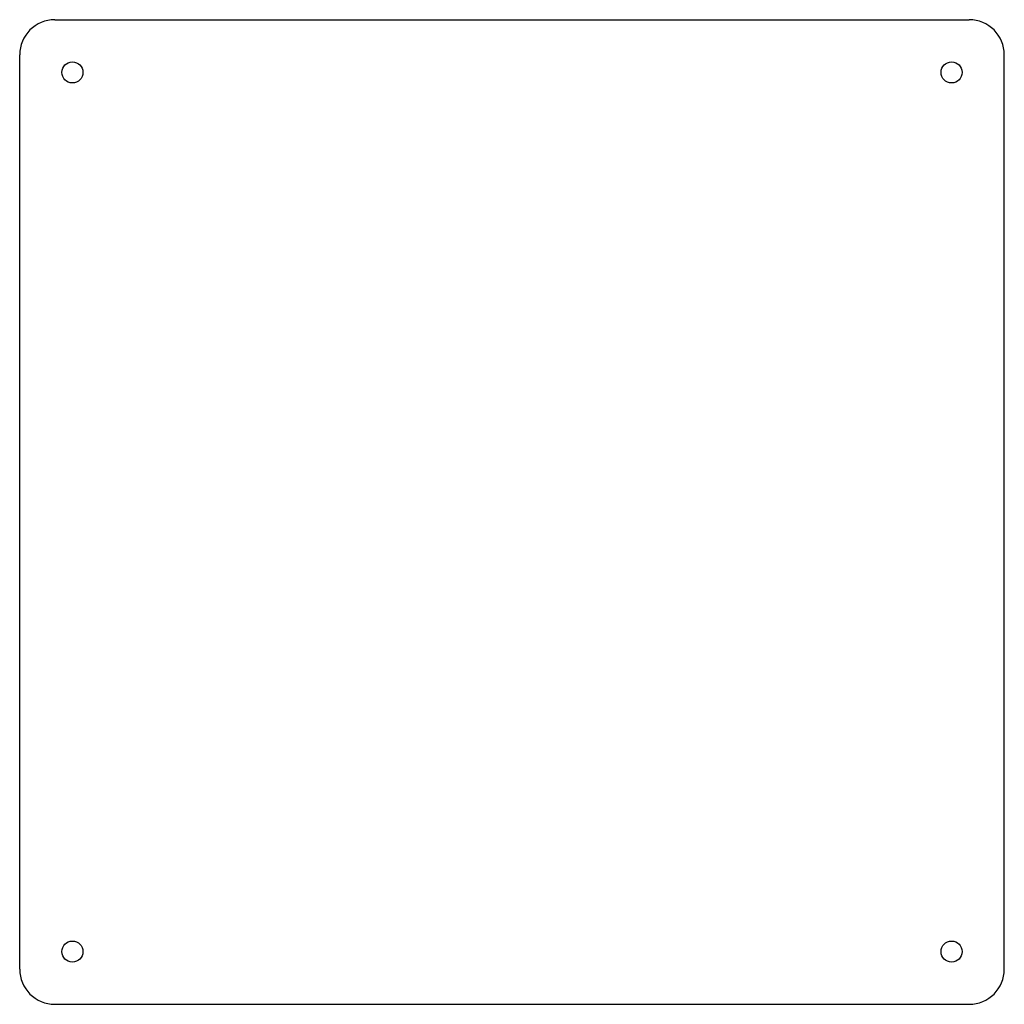
# Model space of a CAD drawing. Units: millimetres. Extents: x 10 to 290, y 10 to 290.
import ezdxf

# ---------------------------------------------------------------- set-up
doc = ezdxf.new("R2010")
doc.units = ezdxf.units.MM
doc.layers.get('0').update_dxf_attribs({"linetype": 'CONTINUOUS', "lineweight": 25, "true_color": 0x000000})

msp = doc.modelspace()

# ---------------------------------------------------------------- linework, layer by layer
for p, q in [((20, 290), (280, 290)), ((10, 20), (10, 280)), ((290, 20), (290, 280)), ((20, 10), (280, 10))]:
    msp.add_line(p, q)
for centre in [(25, 275), (275, 275), (25, 25), (275, 25)]:
    msp.add_circle(centre, 3)
for centre, start, end in [((20, 280), 90, 180), ((280, 280), 0, 90), ((20, 20), 180, 270), ((280, 20), 270, 0)]:
    msp.add_arc(centre, 10, start, end)

doc.saveas('drawing.dxf')
